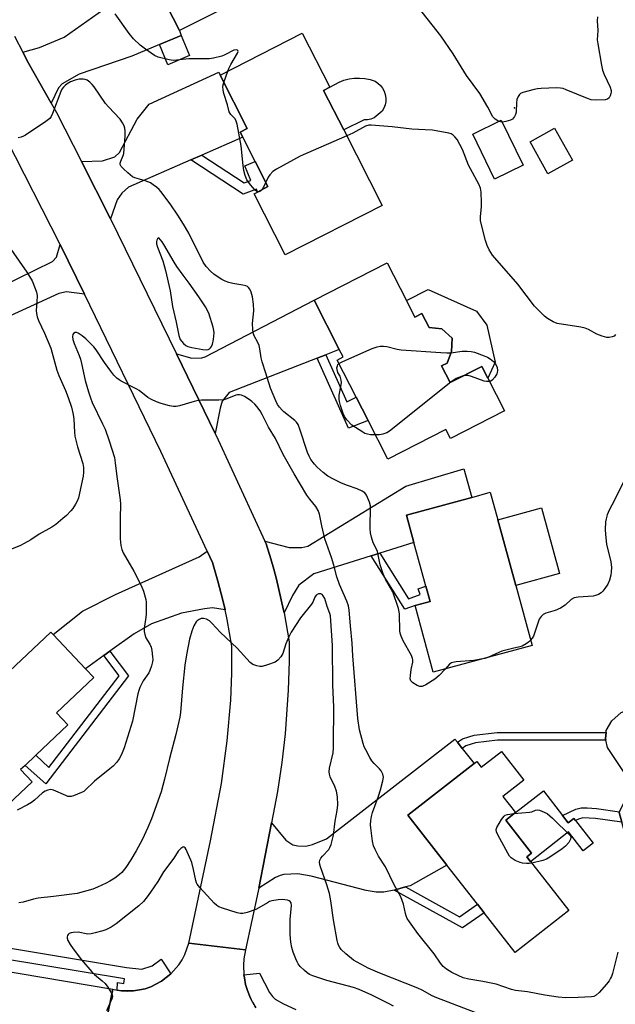
# Model space of a CAD drawing. Units: inches. Extents: x 1285765 to 1291765, y 537450 to 541450.
# Drawn here: x 1286206 to 1286414, y 540729 to 541073 of the extents above; entities that cross this region are included whole.
import ezdxf

# ---------------------------------------------------------------- set-up
doc = ezdxf.new("R2010")
doc.units = ezdxf.units.IN
doc.header["$MEASUREMENT"] = 0
for name, color, linetype in [('BLDG-Footprint', 5, 'Continuous'), ('CULTRL-Pad', 6, 'Continuous'), ('ELEV-Spot Elevation', 7, 'Continuous'), ('TRANS-Driveway', 251, 'Continuous'), ('TRANS-Non Street Sidewalk', 7, 'Continuous'), ('TRANS-Road', 130, 'Continuous'), ('TRANS-Street Sidewalk', 7, 'Continuous'), ('Undefined', 1, 'Continuous')]:
    doc.layers.add(name, color=color, linetype=linetype)

msp = doc.modelspace()

# ---------------------------------------------------------------- linework, layer by layer
at = {"layer": 'BLDG-Footprint'}
for points, elevation in [([(1286263.25, 541129.2), (1286278.03, 541100.13), (1286279.37, 541100.81), (1286288.4, 541083.03), (1286262.25, 541069.74), (1286253.44, 541087.07), (1286250.99, 541085.78), (1286239.68, 541108.04), (1286238.21, 541110.94), (1286230.99, 541125.13), (1286258.27, 541139), (1286258.67, 541138.23)], 454.02), ([(1286333.06, 541008.57), (1286299.21, 540991.3), (1286288.32, 541012.65), (1286289.48, 541013.24), (1286293.15, 541015.12), (1286288.69, 541023.87), (1286284.31, 541032.46), (1286283.44, 541034.16), (1286285.91, 541035.42), (1286276.43, 541054.09), (1286305.14, 541068.73), (1286314.77, 541049.85), (1286312.6, 541048.69), (1286319.62, 541034.92)], 450.16), ([(1286382.31, 541022.6), (1286372.31, 541017.74), (1286364.67, 541033.48), (1286374.67, 541038.34)], 451.94), ([(1286399.51, 541024.43), (1286390.91, 541019.64), (1286384.71, 541030.79), (1286393.3, 541035.57)], 451.78), ([(1286341.53, 540975.28), (1286344.47, 540969.52), (1286346.95, 540970.79), (1286349.47, 540965.88), (1286353.89, 540965.44), (1286357.55, 540962.17), (1286357.22, 540957.54), (1286355.74, 540953.45), (1286353.77, 540952.45), (1286356.75, 540946.62), (1286367.84, 540952.29), (1286369.97, 540948.13), (1286375.77, 540936.77), (1286356.89, 540927.13), (1286355.32, 540930.22), (1286335.03, 540919.86), (1286328.12, 540933.39), (1286323.95, 540941.55), (1286317.33, 540954.52), (1286319.4, 540955.58), (1286318.05, 540958.22), (1286309.27, 540975.42), (1286334.8, 540988.46)], 450.09), ([(1286385.4, 540854.79), (1286350.89, 540845.37), (1286344.53, 540868.69), (1286349.76, 540870.12), (1286348.31, 540875.42), (1286344.12, 540890.77), (1286341.53, 540900.29), (1286364.34, 540906.52), (1286370.81, 540908.28), (1286373.43, 540898.68), (1286379.7, 540875.69)], 448.76), ([(1286229.43, 540846.62), (1286232.29, 540843.6), (1286219.21, 540831.23), (1286223.24, 540826.97), (1286212.09, 540816.43), (1286208.31, 540812.84), (1286206.72, 540811.34), (1286210.71, 540807.12), (1286193.93, 540791.25), (1286169.64, 540816.93), (1286201.57, 540847.13), (1286202.85, 540845.78), (1286217.29, 540859.45), (1286218.15, 540858.54)], 446.64), ([(1286374.69, 540817.72), (1286382.53, 540807.69), (1286375.25, 540802), (1286379.67, 540796.34), (1286376.23, 540793.65), (1286385.24, 540782.13), (1286383.56, 540780.82), (1286398.21, 540762.09), (1286379.53, 540747.48), (1286368.72, 540761.31), (1286366.37, 540764.31), (1286355.67, 540778), (1286342.07, 540795.39), (1286365.18, 540813.46), (1286366.07, 540814.16), (1286367.61, 540812.19)], 447.04)]:
    msp.add_lwpolyline(points, close=True, dxfattribs=dict(at, elevation=elevation))
at = {"layer": 'CULTRL-Pad'}
for points in [[(1286326.73, 541038.42), (1286319.62, 541034.92), (1286312.6, 541048.69), (1286314.77, 541049.85), (1286317.98, 541051.65), (1286319.71, 541052.29), (1286321.49, 541052.75), (1286323.32, 541053), (1286325.16, 541053.05), (1286327, 541052.9), (1286328.81, 541052.55), (1286330.57, 541052), (1286331.58, 541051.33), (1286332.46, 541050.5), (1286333.2, 541049.53), (1286333.75, 541048.45), (1286334.13, 541047.29), (1286334.3, 541046.09), (1286334.27, 541044.88), (1286334.04, 541043.68), (1286333.61, 541042.55), (1286333, 541041.5), (1286330.26, 541039.15), (1286329.13, 541038.71), (1286327.94, 541038.46)], [(1286366.03, 540971.63), (1286369.65, 540966.71), (1286372.5, 540953.78), (1286369.97, 540948.13), (1286367.84, 540952.29), (1286356.75, 540946.62), (1286353.77, 540952.45), (1286355.74, 540953.45), (1286357.22, 540957.54), (1286357.55, 540962.17), (1286353.89, 540965.44), (1286349.47, 540965.88), (1286346.95, 540970.79), (1286344.47, 540969.52), (1286341.53, 540975.28), (1286349.14, 540979.17)], [(1286395.01, 540879.87), (1286379.7, 540875.69), (1286373.43, 540898.68), (1286388.74, 540902.86)], [(1286396.09, 540795.33), (1286398.07, 540792.8), (1286399.99, 540794.29), (1286400.55, 540793.56), (1286406.77, 540785.61), (1286403.33, 540782.92), (1286398.15, 540789.55), (1286384.86, 540779.16), (1286383.56, 540780.82), (1286385.24, 540782.13), (1286376.23, 540793.65), (1286379.67, 540796.34), (1286389.37, 540803.92)]]:
    msp.add_lwpolyline(points, close=True, dxfattribs=at)
msp.add_polyline3d([(1286449.98, 540832.35, 0), (1286453.9, 540817.43, 0), (1286440.3, 540779.43, 0), (1286419.31, 540783.72, 0), (1286416.74, 540792.96, 0), (1286415.8, 540796.32, 0), (1286415.95, 540796.62, 0), (1286417.57, 540799.92, 0), (1286418.32, 540804.36, 0), (1286417.78, 540810.04, 0), (1286411.79, 540819.05, 0), (1286411.23, 540821.64, 0), (1286411.1, 540822.22, 0), (1286411.26, 540824.31, 0), (1286411.32, 540825.05, 0), (1286413.28, 540828.39, 0), (1286416.53, 540831.33, 0), (1286420.09, 540832.55, 0)], close=True, dxfattribs=at)
at = {"layer": 'ELEV-Spot Elevation'}
msp.add_point((1286379.33, 541042.71, 452.16), dxfattribs=at)
at = {"layer": 'TRANS-Driveway'}
for points in [[(1286262.79, 541067.97), (1286255.22, 541064.79), (1286245.53, 541060.71), (1286227.17, 541054.49), (1286221.28, 541051.09), (1286219.96, 541049.67), (1286217.44, 541044.28), (1286209.45, 541058.3), (1286207.48, 541062.15), (1286213.27, 541063.81), (1286221.89, 541067.38), (1286235.84, 541077.17), (1286236.28, 541077.47), (1286238.66, 541079.14), (1286238.94, 541079.34), (1286250.99, 541085.78), (1286253.44, 541087.07), (1286262.25, 541069.74)], [(1286270.01, 541026.17), (1286266.14, 541024.47), (1286244.44, 541014.91), (1286242.14, 541012.84), (1286240.47, 541010.51), (1286238.18, 541003.85), (1286228.02, 541023.86), (1286235.37, 541024.11), (1286239.67, 541025.51), (1286241.22, 541027.08), (1286247.39, 541038.75), (1286251.69, 541043.91), (1286275.96, 541055.11), (1286276.43, 541054.09), (1286285.91, 541035.42), (1286283.44, 541034.16), (1286284.31, 541032.46)], [(1286229, 540977.5), (1286222.81, 540978.34), (1286220.08, 540977.82), (1286194.31, 540966), (1286191.24, 540964.6), (1286178.99, 540958.98), (1286174.54, 540967.76), (1286217.9, 540989), (1286219.31, 540990.45), (1286220.54, 540994.87)], [(1286313.36, 540956.39), (1286310.3, 540955.19), (1286279.6, 540943.16), (1286277.16, 540940.18), (1286276.42, 540937.71), (1286274.65, 540928.84), (1286261.16, 540956.64), (1286266.53, 540955.17), (1286270, 540955.27), (1286271.23, 540955.6), (1286309.27, 540975.42), (1286318.05, 540958.22)], [(1286332.24, 540887.03), (1286329.25, 540886.08), (1286309.21, 540879.77), (1286303.96, 540875.85), (1286301.71, 540872.26), (1286298.77, 540866.12), (1286298.59, 540867.03), (1286296.97, 540874.27), (1286296.1, 540877.88), (1286295.14, 540881.46), (1286294.11, 540885.03), (1286292.51, 540890.29), (1286292.1, 540891.19), (1286300.57, 540889.02), (1286304.99, 540888.98), (1286307.12, 540889.4), (1286341.29, 540910.38), (1286361.62, 540916.51), (1286364.34, 540906.52), (1286341.53, 540900.29), (1286344.12, 540890.77)], [(1286278.14, 540867.2), (1286273.73, 540867.89), (1286270.93, 540867.6), (1286262.88, 540866.04), (1286252.4, 540862.29), (1286246.38, 540858.84), (1286237.9, 540852.73), (1286235.77, 540851.19), (1286229.43, 540846.62), (1286218.15, 540858.54), (1286228.36, 540866.78), (1286239.82, 540872.6), (1286269.16, 540885.68), (1286271.86, 540887.74), (1286273.72, 540883.72), (1286275.67, 540877.17), (1286277.39, 540870.54)], [(1286359.35, 540820.91), (1286361, 540818.79), (1286365.18, 540813.46), (1286342.07, 540795.39), (1286355.66, 540778), (1286342.8, 540770.79), (1286341.19, 540770.33), (1286337.22, 540769.2), (1286333.61, 540768.52), (1286330.93, 540768.56), (1286327.49, 540769.12), (1286308.28, 540774.14), (1286303.56, 540774.9), (1286298.68, 540774.7), (1286297.39, 540774.35), (1286295.79, 540773.6), (1286289.97, 540769.89), (1286294.39, 540792.72), (1286299.42, 540786.64), (1286301.79, 540785.06), (1286303.54, 540784.69), (1286306.37, 540784.65), (1286308.76, 540785.2), (1286313.54, 540787.15), (1286358.46, 540822.05)]]:
    msp.add_lwpolyline(points, close=True, dxfattribs=at)
at = {"layer": 'TRANS-Non Street Sidewalk'}
for points in [[(1286255.22, 541064.79), (1286262.79, 541067.97), (1286265.76, 541060.91), (1286258.2, 541057.72)], [(1286266.14, 541024.47), (1286270.01, 541026.17), (1286284.85, 541016.43), (1286287.12, 541017.32), (1286285.07, 541022.42), (1286288.69, 541023.87), (1286293.15, 541015.12), (1286289.48, 541013.24), (1286289.12, 541014.29), (1286284.43, 541012.46)], [(1286310.3, 540955.19), (1286313.36, 540956.39), (1286320.72, 540939.94), (1286323.95, 540941.55), (1286328.12, 540933.39), (1286321.26, 540930.68)], [(1286329.25, 540886.08), (1286332.24, 540887.03), (1286342.26, 540871.1), (1286346.31, 540872.55), (1286345.64, 540874.49), (1286348.31, 540875.42), (1286349.76, 540870.12), (1286344.53, 540868.69), (1286340.99, 540867.42)], [(1286235.77, 540851.19), (1286237.9, 540852.73), (1286244.43, 540844.17), (1286215.58, 540806.43), (1286208.31, 540812.84), (1286212.09, 540816.43), (1286216.63, 540812.14), (1286241.12, 540844.17)], [(1286361, 540818.79), (1286359.35, 540820.91), (1286361.09, 540822.09), (1286363.29, 540822.84), (1286365.14, 540823.39), (1286373.24, 540824.34), (1286411.26, 540824.31), (1286411.1, 540822.22), (1286411.23, 540821.64), (1286373.4, 540821.67), (1286365.68, 540820.76), (1286364.1, 540820.29), (1286362.3, 540819.68)], [(1286415.8, 540796.32), (1286416.74, 540792.96), (1286407.61, 540794.32), (1286403.19, 540794.5), (1286401.67, 540794.09), (1286400.55, 540793.56), (1286399.99, 540794.29), (1286398.07, 540792.8), (1286396.09, 540795.33), (1286400.76, 540797.51), (1286402.57, 540798.02), (1286404.66, 540798.04), (1286407.91, 540797.8), (1286415.95, 540796.62)], [(1286337.22, 540769.2), (1286341.19, 540770.33), (1286360.07, 540759.95), (1286366.37, 540764.31), (1286368.72, 540761.31), (1286361.11, 540756.06)]]:
    msp.add_lwpolyline(points, close=True, dxfattribs=at)
at = {"layer": 'TRANS-Road'}
for points in [[(1286129.09, 540727.79), (1286108.06, 540729.61), (1286071.78, 540731.73), (1286035.47, 540733.54), (1286014.5, 540734.08), (1285994.02, 540734.61), (1285950.64, 540735.74), (1285951.61, 540758.11), (1285961.01, 540757.87), (1285990.9, 540757.09), (1286013.48, 540756.51), (1286036.36, 540755.91), (1286073.12, 540754.09), (1286082.37, 540753.55), (1286100.09, 540752.51), (1286109.86, 540751.94), (1286139.01, 540749.33), (1286160.37, 540746.96), (1286181.68, 540744.23), (1286238.95, 540734.58), (1286234.39, 540712.64)], [(1286234.39, 540712.64), (1286238.95, 540734.58), (1286240.47, 540734.31), (1286241.99, 540734.04), (1286244.07, 540733.93), (1286246.16, 540734.02), (1286248.22, 540734.37), (1286250.27, 540734.78), (1286252.25, 540735.46), (1286255.97, 540737.36), (1286259.26, 540739.93), (1286262.01, 540743.08), (1286263.14, 540744.84), (1286264.1, 540746.7), (1286265.47, 540750.64), (1286285.28, 540748.35), (1286284.73, 540745.25), (1286284.57, 540743.01), (1286284.76, 540739.63), (1286284.9, 540738.52), (1286285.3, 540736.3), (1286285.94, 540734.14), (1286286.82, 540732.07), (1286287.31, 540731.06), (1286287.77, 540730.02), (1286288.95, 540728.11)]]:
    msp.add_lwpolyline(points, dxfattribs=at)
msp.add_polyline3d([(1286204.62, 541067.75, 0), (1286207.48, 541062.15, 0), (1286209.45, 541058.3, 0), (1286217.44, 541044.28, 0), (1286219.31, 541041.02, 0), (1286228.02, 541023.86, 0), (1286238.18, 541003.85, 0), (1286261.16, 540956.64, 0), (1286274.65, 540928.84, 0), (1286275.73, 540926.61, 0), (1286292.1, 540891.19, 0), (1286292.51, 540890.29, 0), (1286294.11, 540885.03, 0), (1286295.14, 540881.46, 0), (1286296.1, 540877.88, 0), (1286296.97, 540874.27, 0), (1286298.59, 540867.03, 0), (1286298.77, 540866.12, 0), (1286300.52, 540856.07, 0), (1286300.53, 540849.26, 0), (1286300.26, 540839.09, 0), (1286299.19, 540823.88, 0), (1286298.03, 540813.79, 0), (1286296.52, 540803.73, 0), (1286294.39, 540792.72, 0), (1286289.97, 540769.89, 0), (1286289.77, 540768.88, 0), (1286285.28, 540748.35, 0), (1286265.47, 540750.64, 0), (1286273.12, 540786.43, 0), (1286276.87, 540806.46, 0), (1286278.94, 540821.41, 0), (1286280.13, 540835.58, 0), (1286280.5, 540845.06, 0), (1286280.55, 540854.54, 0), (1286278.88, 540863.86, 0), (1286278.14, 540867.2, 0), (1286277.39, 540870.54, 0), (1286275.67, 540877.17, 0), (1286273.72, 540883.72, 0), (1286271.86, 540887.74, 0), (1286255.76, 540922.51, 0), (1286229, 540977.5, 0), (1286220.54, 540994.87, 0), (1286201.84, 541031.69, 0)], dxfattribs=at)
at = {"layer": 'TRANS-Street Sidewalk'}
for points in [[(1286172.32, 540754.03), (1286243.72, 540742.19), (1286249.13, 540741.59), (1286252.72, 540742.79), (1286255.8, 540745.07), (1286259.26, 540739.93), (1286255.97, 540737.36), (1286252.25, 540735.46), (1286250.27, 540734.78), (1286248.22, 540734.37), (1286246.16, 540734.02), (1286241.99, 540734.04), (1286240.47, 540734.31), (1286240.58, 540736.95), (1286242.79, 540736.65), (1286243.04, 540738.17), (1286171.72, 540750)], [(1286288.95, 540728.11), (1286287.31, 540731.06), (1286286.82, 540732.07), (1286285.94, 540734.14), (1286285.3, 540736.3), (1286284.9, 540738.52), (1286284.76, 540739.63), (1286290.22, 540740.26), (1286293.69, 540733.5), (1286294.73, 540732.03), (1286295.68, 540731.12), (1286298.58, 540729.44), (1286302.87, 540727.53)]]:
    msp.add_lwpolyline(points, dxfattribs=at)
at = {"layer": 'Undefined'}
msp.add_line((1286277.72, 541051.55, 450), (1286279.08, 541055.44, 450), dxfattribs=at)
for points, elevation in [([(1286279.08, 541055.44), (1286279.51, 541056.47), (1286280.18, 541057.77), (1286282.53, 541061.76), (1286282.72, 541062.41), (1286282.64, 541062.75), (1286282.53, 541062.87), (1286281.98, 541062.98), (1286281.26, 541062.81), (1286278.07, 541061.17), (1286276.98, 541060.75), (1286274.15, 541060.08), (1286272.72, 541059.84), (1286265.5, 541059.81), (1286261.22, 541059.27), (1286260.08, 541059.21), (1286258.61, 541059.43), (1286254.84, 541060.37), (1286253.52, 541060.98), (1286250.35, 541063.12), (1286248.47, 541064.61), (1286246.13, 541066.75), (1286244.65, 541068.59), (1286239.78, 541075.56)], 450), ([(1286373.85, 541037.94), (1286372.49, 541038.76), (1286371.75, 541039.57), (1286369.97, 541042.89), (1286367.16, 541047.62), (1286362.48, 541054), (1286357.89, 541061.5), (1286353.58, 541067.87), (1286345.7, 541077.78)], 452), ([(1286408.28, 541074.53), (1286408.2, 541073.13), (1286408.42, 541069.71), (1286408.21, 541066.47), (1286408.35, 541064.99), (1286409.66, 541057.61), (1286410.05, 541055.86), (1286410.64, 541054.32), (1286412.68, 541049.84), (1286413.03, 541048.75), (1286413.06, 541048.19), (1286412.97, 541047.64), (1286412.71, 541046.84), (1286412.33, 541046.11), (1286411.77, 541045.64), (1286411.01, 541045.45), (1286407.83, 541045.37), (1286406.11, 541045.49), (1286404.75, 541045.94), (1286397.37, 541049), (1286396.25, 541049.39), (1286395.39, 541049.57), (1286393.92, 541049.6), (1286388.55, 541049.41), (1286387.37, 541049.33), (1286386.2, 541049.12), (1286382.15, 541048.02), (1286381.38, 541047.67), (1286380.98, 541047.32), (1286380.53, 541046.63), (1286380.15, 541045.56), (1286380.02, 541044.46), (1286379.91, 541041.15), (1286379.68, 541040.35), (1286379.3, 541039.58), (1286378.6, 541038.72), (1286377.9, 541038.34), (1286376.3, 541037.86), (1286374.99, 541037.67)], 452), ([(1286355, 540846.5), (1286352.94, 540844.25), (1286351.48, 540843), (1286348.27, 540841.01), (1286347, 540840.42), (1286346.24, 540840.35), (1286345.23, 540840.74), (1286343.78, 540841.64), (1286343.37, 540841.99), (1286343.06, 540842.4), (1286342.88, 540843.14), (1286342.9, 540844.27), (1286343.14, 540846.29), (1286343.74, 540848.9), (1286343.78, 540849.67), (1286343.69, 540850.19), (1286343.25, 540851.25), (1286340.38, 540856.42), (1286339.66, 540857.99), (1286339.35, 540859.05), (1286339.2, 540859.87), (1286339.12, 540865.65), (1286339.01, 540866.5), (1286338.71, 540867.64), (1286336.78, 540873.52), (1286334.26, 540877.97), (1286333.39, 540879.82), (1286332.4, 540882.93), (1286331.4, 540887.54), (1286330.94, 540888.63), (1286329.91, 540890.67), (1286329.27, 540892.64), (1286328.92, 540894.08), (1286328.8, 540895.55), (1286328.97, 540903.52), (1286328.62, 540904.89), (1286327.61, 540907.26), (1286327, 540908.15), (1286326.1, 540908.72), (1286324.27, 540909.46), (1286320.89, 540910.64), (1286318.85, 540911.44), (1286316.03, 540912.83), (1286314.04, 540913.95), (1286312.46, 540915.17), (1286310.31, 540917.04), (1286309.37, 540918.11), (1286308.18, 540919.73), (1286307.5, 540920.91), (1286306.96, 540922.19), (1286304.33, 540930.33), (1286303.68, 540931.96), (1286303.08, 540932.84), (1286302.53, 540933.43), (1286298.69, 540936.37), (1286298.08, 540936.97), (1286297.16, 540938.08), (1286296.52, 540939.01), (1286295.87, 540940.22), (1286294.05, 540944.73), (1286292.45, 540949.91), (1286291.1, 540953.88), (1286290.79, 540955.26), (1286290.31, 540958.46), (1286290.05, 540959.59), (1286289.6, 540960.6), (1286288.32, 540963), (1286287.98, 540963.98), (1286287.84, 540965.15), (1286287.8, 540967.25), (1286288.16, 540971.68), (1286288.06, 540974), (1286287.75, 540976.6), (1286287.28, 540978.27), (1286286.85, 540979.3), (1286286.38, 540979.91), (1286285.96, 540980.19), (1286285.47, 540980.4), (1286284.34, 540980.66), (1286280.82, 540981.22), (1286279.53, 540981.57), (1286278.25, 540982.06), (1286276.98, 540982.71), (1286275.34, 540983.73), (1286274.21, 540984.56), (1286273.11, 540985.53), (1286271.54, 540987.25), (1286270.53, 540988.69), (1286265.45, 540998.88), (1286263.69, 541001.96), (1286261.68, 541005.13), (1286259.01, 541009.06), (1286255.72, 541013.48), (1286255.11, 541014.13), (1286254.23, 541014.89), (1286253.07, 541015.78), (1286252.1, 541016.42), (1286250.24, 541017.17), (1286248.3, 541017.79), (1286246.6, 541018.24), (1286245.82, 541018.59), (1286244.22, 541019.89), (1286242.68, 541021.31), (1286241.89, 541022.14), (1286241.55, 541022.81), (1286241.55, 541023.28), (1286241.76, 541024.02), (1286242.58, 541026), (1286242.78, 541026.75), (1286243.25, 541032.75), (1286243.25, 541034.47), (1286243.08, 541035.57), (1286242.87, 541036.37), (1286242.36, 541037.43), (1286241.52, 541038.65), (1286237.39, 541042.97), (1286236.42, 541044.13), (1286232.39, 541049.96), (1286231.69, 541050.85), (1286230.87, 541051.63), (1286229.97, 541052.29), (1286229.28, 541052.62), (1286228.58, 541052.74), (1286227.17, 541052.65), (1286225.76, 541052.36), (1286224.2, 541051.74), (1286222.99, 541051.07), (1286222.33, 541050.52), (1286221.72, 541049.86), (1286221.18, 541049.16), (1286220.73, 541048.4), (1286217.88, 541040.67), (1286217.39, 541039.62), (1286216.89, 541038.93), (1286215.53, 541037.86), (1286208.46, 541033.11), (1286207.69, 541032.72), (1286206.91, 541032.44), (1286205.83, 541032.16)], 448), ([(1286289.6, 541013.31), (1286289.28, 541013.44), (1286288.63, 541013.94), (1286286.99, 541015.7), (1286285.78, 541017.54), (1286285.16, 541019.07), (1286284.75, 541020.8), (1286284.44, 541022.55), (1286283.79, 541029.37), (1286282.33, 541036.9), (1286282.03, 541038.02), (1286281.66, 541038.78), (1286281.31, 541039.2), (1286280.13, 541040.32), (1286279.63, 541041.28), (1286279.03, 541043.72), (1286277.78, 541047.69), (1286277.49, 541048.84), (1286277.42, 541050.29), (1286277.72, 541051.55)], 450), ([(1286374.99, 541037.67), (1286374.42, 541037.74), (1286373.85, 541037.94)], 452), ([(1286414.61, 540963.41), (1286414.07, 540962.88), (1286413.36, 540962.58), (1286412.32, 540962.38), (1286411.51, 540962.39), (1286409.87, 540962.82), (1286408.01, 540963.51), (1286405.13, 540965.14), (1286403.92, 540965.65), (1286402.51, 540965.97), (1286394.14, 540967.31), (1286392.8, 540967.82), (1286390.79, 540969.03), (1286389.78, 540969.9), (1286386.31, 540973.4), (1286380.48, 540981.05), (1286371.64, 540991.21), (1286370.43, 540993.07), (1286369.68, 540994.56), (1286369.17, 540996.27), (1286367.44, 541003.19), (1286367.35, 541004.72), (1286367.71, 541008.09), (1286367.77, 541009.51), (1286367.63, 541013.24), (1286367.37, 541014.63), (1286366.78, 541015.94), (1286363.22, 541022.62), (1286361.09, 541028.07), (1286360.23, 541029.88), (1286359.24, 541031.62), (1286358.47, 541032.52), (1286357.83, 541033.11), (1286357.1, 541033.55), (1286356.3, 541033.8), (1286350.61, 541034.81), (1286348.07, 541035.03), (1286343.42, 541035.23), (1286336.49, 541036.01), (1286329.18, 541036.63), (1286328.33, 541036.57), (1286327.22, 541036.21), (1286322.83, 541033.82), (1286320.68, 541032.85)], 450), ([(1286320.68, 541032.85), (1286304.37, 541025.79), (1286296.08, 541021.21), (1286294.85, 541020.41), (1286293.75, 541019.29), (1286293.16, 541018.38), (1286292.36, 541016.68)], 450), ([(1286291.06, 541014.05), (1286290.68, 541013.64), (1286290.31, 541013.4), (1286289.92, 541013.28), (1286289.6, 541013.31)], 450), ([(1286292.36, 541016.68), (1286291.58, 541014.95), (1286291.06, 541014.05)], 450), ([(1286201.65, 540995.6), (1286208.92, 540985.28), (1286210.74, 540982.25), (1286211.86, 540979.57), (1286212.32, 540978.2), (1286212.5, 540977.08), (1286212.43, 540974.75), (1286212.11, 540971.85), (1286212.22, 540970.75), (1286212.47, 540969.66), (1286212.99, 540968.32), (1286215.1, 540963.85), (1286217.25, 540958.68), (1286219.43, 540950.93), (1286220.11, 540949.13), (1286222.43, 540943.81), (1286223.36, 540941.47), (1286224.45, 540937.99), (1286225.08, 540935.49), (1286225.34, 540933.82), (1286225.5, 540929.34), (1286225.68, 540927.94), (1286226.58, 540924.2), (1286228.49, 540918.32), (1286228.71, 540916.94), (1286228.73, 540915.31), (1286228.55, 540913.88), (1286226.92, 540906.31), (1286226.62, 540905.47), (1286225.92, 540904.17), (1286224.98, 540902.66), (1286224.27, 540901.76), (1286222.71, 540900.2), (1286221.42, 540899.08), (1286219, 540897.06), (1286217.65, 540896.11), (1286213.26, 540893.63), (1286210.28, 540891.67), (1286208.01, 540890.34), (1286206.71, 540889.7), (1286202.94, 540888.21)], 448), ([(1286415.34, 540747.58), (1286413.5, 540740.13), (1286413.16, 540739.09), (1286412.84, 540738.41), (1286412.33, 540737.55), (1286411.38, 540736.31), (1286408.87, 540733.47), (1286407.84, 540732.5), (1286407.02, 540732.1), (1286406.18, 540731.95), (1286401.49, 540731.67), (1286397.22, 540731.6), (1286394.58, 540731.86), (1286389.84, 540732.53), (1286383.88, 540733.7), (1286379.58, 540734.13), (1286378.19, 540734.52), (1286372.84, 540736.38), (1286368.26, 540737.26), (1286363.35, 540738.08), (1286361.4, 540738.59), (1286359.55, 540739.38), (1286357.43, 540740.45), (1286355.49, 540741.64), (1286354.4, 540742.5), (1286353.43, 540743.7), (1286351.24, 540747), (1286345.51, 540754.07), (1286342.62, 540758.11), (1286341.83, 540759.34), (1286341.42, 540760.24), (1286341.19, 540761.01), (1286340.48, 540764.35), (1286340.07, 540765.63), (1286339.55, 540766.89), (1286337.23, 540771.13), (1286334.18, 540777.41), (1286331.79, 540781.13), (1286330.64, 540783.41), (1286330.07, 540784.7), (1286329.68, 540786.37), (1286329.05, 540790.96), (1286328.98, 540792.11), (1286329.11, 540793.53), (1286329.34, 540794.94), (1286329.7, 540796.34), (1286331.78, 540802.12), (1286332.48, 540804.29), (1286333.31, 540807.38), (1286333.48, 540808.77), (1286333.25, 540809.77), (1286332.68, 540810.93), (1286332.13, 540811.61), (1286330.24, 540813.49), (1286329.46, 540814.37), (1286328.69, 540815.62), (1286327.3, 540818.26), (1286326.79, 540819.33), (1286326.39, 540820.43), (1286325.1, 540825.23), (1286324.57, 540829.18), (1286322.83, 540851.09), (1286322.55, 540855.54), (1286321.95, 540861.6), (1286321.56, 540867.09), (1286321.31, 540868.62), (1286320.75, 540870.18), (1286318.19, 540876.06), (1286317.15, 540878.69), (1286316.13, 540882.81), (1286315.33, 540885.52), (1286313, 540892.05), (1286311.92, 540896.54), (1286311.11, 540900.62), (1286310.67, 540901.95), (1286309.88, 540903.29), (1286307.78, 540905.89), (1286306.78, 540907.32), (1286302.26, 540914.77), (1286298.49, 540921.47), (1286295.79, 540927.12), (1286293.38, 540931.08), (1286291.16, 540935.53), (1286290.4, 540936.72), (1286289.25, 540938.24), (1286288.51, 540939.07), (1286287.47, 540940.04), (1286286.57, 540940.73), (1286284.89, 540941.75), (1286283.89, 540942.22), (1286283.18, 540942.38), (1286282.48, 540942.36), (1286281.95, 540942.24), (1286278.72, 540940.9), (1286277.72, 540940.62), (1286275.95, 540940.52), (1286269.98, 540940.48), (1286268.8, 540940.38), (1286267.35, 540940.04), (1286262.19, 540938.46), (1286261.04, 540938.22), (1286260.17, 540938.23), (1286258.74, 540938.53), (1286255.86, 540939.3), (1286254.21, 540939.88), (1286252.41, 540940.71), (1286251.17, 540941.37), (1286248.11, 540943.82), (1286247.38, 540944.32), (1286241.89, 540947.14), (1286241.14, 540947.58), (1286240.3, 540948.23), (1286239.34, 540949.21), (1286238.29, 540950.6), (1286236.08, 540953.67), (1286233.16, 540958.03), (1286232.28, 540959.12), (1286229.53, 540961.87), (1286228.22, 540963.01), (1286226.88, 540963.89), (1286226.2, 540964.1), (1286225.78, 540964.1), (1286225.21, 540963.8), (1286224.99, 540963.43), (1286224.89, 540962.7), (1286225.01, 540961.67), (1286225.44, 540960.34), (1286227.21, 540956.11), (1286227.65, 540954.87), (1286228.04, 540953.32), (1286229.24, 540947.34), (1286230.43, 540943.36), (1286231.12, 540941.27), (1286231.75, 540939.72), (1286235.39, 540932.2), (1286236.21, 540930.34), (1286237.72, 540926.27), (1286239.47, 540920.4), (1286239.8, 540918.6), (1286240.38, 540913.78), (1286241.53, 540905.63), (1286241.58, 540904.18), (1286241.46, 540899.14), (1286241.53, 540891.97), (1286241.59, 540890.84), (1286241.77, 540889.68), (1286242.11, 540888.25), (1286242.56, 540887.18), (1286246.3, 540880.71), (1286248.85, 540875.65), (1286249.61, 540873.77), (1286250.3, 540871.61), (1286250.48, 540870.79), (1286250.56, 540869.93), (1286250.55, 540865.59), (1286250.41, 540863.87), (1286249.87, 540860.75), (1286249.86, 540859.63), (1286250.1, 540858.53), (1286250.5, 540857.46), (1286251.88, 540855.18), (1286252.35, 540854.13), (1286252.58, 540853.02), (1286252.85, 540850.73), (1286252.9, 540849.87), (1286252.84, 540849.02), (1286252.49, 540847.63), (1286251.89, 540846), (1286251.47, 540845.24), (1286249.52, 540842.33), (1286248.42, 540840.07), (1286248.02, 540839.03), (1286247.73, 540837.88), (1286245.84, 540828.27), (1286242.96, 540818.94), (1286241.96, 540816.61), (1286241.18, 540815.11), (1286240.37, 540813.99), (1286239.08, 540812.54), (1286237.95, 540811.58), (1286232.57, 540807.33), (1286229.22, 540804.07), (1286228.77, 540803.72), (1286227.99, 540803.3), (1286225.21, 540802.19), (1286224.37, 540801.96), (1286223.82, 540801.91), (1286223.28, 540801.99), (1286222.47, 540802.27), (1286218.16, 540804.2), (1286217.34, 540804.37), (1286216.29, 540804.21), (1286215.29, 540803.78), (1286214.41, 540803.19), (1286211.63, 540800.72), (1286210.51, 540799.88), (1286209.09, 540799.05), (1286205.5, 540797.18)], 446), ([(1286317.96, 540953.29), (1286319.3, 540954.03), (1286329.59, 540958.55), (1286331.25, 540959.14), (1286332.39, 540959.37), (1286333.52, 540959.39), (1286334.65, 540959.27), (1286338.27, 540958.33), (1286339.71, 540958.09), (1286353.59, 540957.09), (1286355.6, 540957.02), (1286357.05, 540957.06)], 450), ([(1286357.05, 540957.06), (1286361.04, 540957.6), (1286362.75, 540957.61), (1286364.17, 540957.51), (1286365.31, 540957.24), (1286368.7, 540956.03), (1286369.8, 540955.56), (1286370.8, 540954.94), (1286371.94, 540954), (1286372.67, 540953.13), (1286373.21, 540951.91), (1286373.36, 540950.89), (1286373.27, 540950.14), (1286373.1, 540949.65), (1286372.39, 540948.47), (1286371.49, 540947.45), (1286371.07, 540947.17), (1286370.54, 540947.01)], 450), ([(1286330.71, 540928.32), (1286328.99, 540928.4), (1286327.88, 540928.57), (1286327.02, 540928.88), (1286326.24, 540929.3), (1286323.69, 540930.88), (1286322.49, 540931.75), (1286320.69, 540933.59), (1286319.87, 540934.74), (1286319.43, 540935.81), (1286318.52, 540938.58), (1286318.11, 540939.98), (1286317.97, 540940.82), (1286318.06, 540942.25), (1286318.74, 540945.83), (1286318.81, 540946.7), (1286318.74, 540947.43), (1286318.53, 540948.42), (1286318.34, 540948.91), (1286317.61, 540950.17), (1286317.3, 540951.19), (1286317.26, 540951.77), (1286317.39, 540952.51), (1286317.58, 540952.9), (1286317.96, 540953.29)], 450), ([(1286361.37, 540948.98), (1286358.94, 540948.09), (1286358.18, 540947.64), (1286357.02, 540946.76)], 450), ([(1286370.54, 540947.01), (1286369.5, 540947), (1286368.66, 540947.17), (1286364.2, 540948.79), (1286363.09, 540949.11), (1286362.25, 540949.16), (1286361.37, 540948.98)], 450), ([(1286357.02, 540946.76), (1286335.65, 540929.68), (1286334.64, 540929.08), (1286333.26, 540928.6), (1286332.11, 540928.36), (1286330.71, 540928.32)], 450), ([(1286421.58, 540920.49), (1286414.27, 540905.58), (1286412.36, 540902.01), (1286411.7, 540900.42), (1286411.29, 540899.06), (1286411.13, 540897.99), (1286410.98, 540895.25), (1286411.05, 540893.55), (1286411.44, 540890.16), (1286412.99, 540884.01), (1286413.12, 540881.95), (1286413.1, 540880.47), (1286412.96, 540879.29), (1286412.47, 540877.58), (1286411.86, 540876.23), (1286410.9, 540874.71), (1286410.2, 540873.77), (1286409.58, 540873.18), (1286408.63, 540872.62), (1286407.61, 540872.2), (1286406.78, 540872.01), (1286401.54, 540871.64), (1286400.14, 540871.34), (1286399.13, 540870.84), (1286396.97, 540868.82), (1286395.31, 540867.77), (1286393.52, 540866.96), (1286390.27, 540866.08), (1286389.34, 540865.54), (1286388.55, 540864.82), (1286387.94, 540863.9), (1286385.88, 540858.03), (1286385.49, 540857.25), (1286384.92, 540856.55)], 448), ([(1286374.96, 540722.89), (1286352.09, 540731.56), (1286350.56, 540732.28), (1286346.97, 540734.3), (1286345.51, 540735.01), (1286332.25, 540740.22), (1286328.19, 540742.01), (1286324.29, 540744.04), (1286323.03, 540744.78), (1286320.38, 540746.96), (1286318.72, 540748.52), (1286318.24, 540749.2), (1286317.84, 540749.96), (1286317.51, 540750.74), (1286317.28, 540751.58), (1286316.1, 540758.87), (1286315.14, 540765.52), (1286314.6, 540768.06), (1286313.75, 540771.1), (1286311.52, 540777.32), (1286311.28, 540778.14), (1286311.17, 540778.96), (1286311.29, 540779.72), (1286311.64, 540780.44), (1286312.18, 540781.11), (1286314.4, 540783.45), (1286314.81, 540784.1), (1286315.21, 540785.16), (1286316.06, 540788.5), (1286316.6, 540793.39), (1286317.35, 540797.07), (1286317.58, 540799.07), (1286317.41, 540801.86), (1286317.04, 540803.8), (1286316.5, 540805.43), (1286314.92, 540808.84), (1286314.64, 540809.82), (1286314.53, 540810.57), (1286314.61, 540811.89), (1286315.87, 540817.24), (1286316.06, 540818.97), (1286315.99, 540823.64), (1286316.21, 540829.77), (1286316.13, 540833.2), (1286315.78, 540841.02), (1286315.67, 540854.78), (1286314.96, 540865.05), (1286314.76, 540865.91), (1286313.81, 540868.38), (1286312.98, 540871.19), (1286312.4, 540872.15), (1286312.03, 540872.51), (1286311.61, 540872.75), (1286311.16, 540872.85), (1286310.75, 540872.77), (1286309.98, 540872.28), (1286309.56, 540871.67), (1286308.81, 540869.92), (1286308.37, 540869.18), (1286304.47, 540864.37), (1286301.23, 540859.35), (1286300.45, 540857.77), (1286299.42, 540855.34), (1286298.33, 540851.89), (1286297.7, 540850.79), (1286296.59, 540849.57), (1286295.69, 540848.96), (1286293.01, 540847.94), (1286291.1, 540847.38), (1286290.29, 540847.34), (1286289.21, 540847.59), (1286287.9, 540848.11), (1286286.97, 540848.76), (1286282.35, 540853.79), (1286276.59, 540859.27), (1286273.54, 540862.57), (1286272.67, 540863.38), (1286271.67, 540863.92), (1286270.58, 540864.19), (1286269.79, 540864.15), (1286269.07, 540863.85), (1286268.42, 540863.4), (1286268.05, 540863.02), (1286267.22, 540861.63), (1286266.52, 540859.78), (1286265.78, 540856.99), (1286264.69, 540851.45), (1286264.13, 540847.87), (1286263.29, 540839.95), (1286262.56, 540831.37), (1286262.34, 540829.7), (1286260.93, 540823.61), (1286258.74, 540815.28), (1286257.04, 540807.97), (1286255.79, 540803.6), (1286252.47, 540794.2), (1286251.19, 540791.11), (1286249.15, 540786.78), (1286247.12, 540782.95), (1286245.22, 540779.78), (1286243.5, 540777.13), (1286242.07, 540775.41), (1286241.26, 540774.64), (1286239.61, 540773.44), (1286237.91, 540772.31), (1286236.6, 540771.63), (1286233.64, 540770.28), (1286232, 540769.62), (1286226.44, 540768.1), (1286218.26, 540766.97), (1286212.82, 540766.39), (1286211.25, 540766.06), (1286207.57, 540765.08), (1286206.14, 540764.82)], 444), ([(1286384.92, 540856.55), (1286384.21, 540855.91), (1286383.35, 540855.28), (1286381.91, 540854.52), (1286381.12, 540854.28), (1286378.56, 540853.73), (1286374.81, 540852.7), (1286373.75, 540852.29), (1286369.95, 540850.57)], 448), ([(1286367.53, 540849.92), (1286365.12, 540849.51), (1286358.89, 540849.02), (1286357.75, 540848.84), (1286357.23, 540848.65), (1286356.55, 540848.16), (1286355, 540846.5)], 448), ([(1286369.95, 540850.57), (1286368.86, 540850.21), (1286367.53, 540849.92)], 448), ([(1286379.22, 540795.99), (1286384.51, 540796.47), (1286385.36, 540796.65), (1286386.62, 540797.15), (1286387.22, 540797.27), (1286388.01, 540797.16), (1286388.82, 540796.87), (1286390.65, 540795.96), (1286392.59, 540794.43), (1286398.89, 540788.16), (1286398.96, 540787.65), (1286398.84, 540787.07), (1286398.23, 540785.85), (1286397.12, 540784.55), (1286395.94, 540783.63), (1286391.66, 540780.76), (1286390.49, 540780.08), (1286389.15, 540779.61), (1286385.28, 540778.63)], 448), ([(1286385.28, 540778.63), (1286384.39, 540778.52), (1286383.53, 540778.54), (1286382.1, 540778.67), (1286381.26, 540778.85), (1286379.49, 540779.63), (1286378.1, 540780.5), (1286377.55, 540781.12), (1286376.95, 540782.1), (1286373.5, 540788.59), (1286373.03, 540789.62), (1286372.89, 540790.39), (1286373.09, 540791.16), (1286374.77, 540793.94), (1286375.64, 540795.1), (1286376.06, 540795.44), (1286376.83, 540795.72), (1286379.22, 540795.99)], 448), ([(1286337.05, 540728.71), (1286335.46, 540729.43), (1286329.44, 540732.48), (1286324.97, 540734.54), (1286322.99, 540735.22), (1286313.7, 540737.64), (1286308.8, 540739.3), (1286307.67, 540739.78), (1286306.8, 540740.34), (1286305.91, 540741.1), (1286304.43, 540742.55), (1286303.7, 540743.44), (1286303.3, 540744.16), (1286302.86, 540745.2), (1286301.98, 540747.6), (1286301.49, 540749.2), (1286301.08, 540751.09), (1286300.86, 540753.72), (1286300.94, 540758.98), (1286301.4, 540763.85), (1286301.26, 540764.76), (1286300.91, 540765.25), (1286300.5, 540765.5), (1286300.02, 540765.67), (1286298.12, 540765.97), (1286296.73, 540765.88), (1286294.51, 540765.45), (1286293.72, 540765.21), (1286292.94, 540764.84), (1286289.97, 540763.04), (1286288.94, 540762.51), (1286285.83, 540761.41), (1286284.41, 540761.07), (1286283.56, 540761.09), (1286282.42, 540761.35), (1286277.31, 540762.88), (1286275.95, 540763.39), (1286275.24, 540763.88), (1286274.39, 540764.69), (1286269.31, 540770.13), (1286268.41, 540771.27), (1286268.15, 540771.76), (1286267.91, 540772.54), (1286267.14, 540776.4), (1286266.49, 540778.84), (1286264.62, 540783.44), (1286264.23, 540784.07), (1286263.91, 540784.29), (1286263.74, 540784.31), (1286263.35, 540784.19), (1286262.72, 540783.79), (1286261.79, 540782.86), (1286260.23, 540780.42), (1286256.65, 540775.68), (1286254.65, 540772.3), (1286252.06, 540768.49), (1286250.9, 540766.85), (1286249.64, 540765.26), (1286248.03, 540763.76), (1286240.12, 540757.42), (1286238.37, 540756.3), (1286236.53, 540755.36), (1286235.45, 540754.99), (1286232.77, 540754.27), (1286231.36, 540753.99), (1286230.2, 540753.89), (1286226.81, 540754.48), (1286225.12, 540754.46), (1286224.33, 540754.31), (1286223.69, 540754.04), (1286223.36, 540753.77), (1286223.13, 540753.38), (1286223.03, 540752.91), (1286223.04, 540752.42), (1286223.27, 540751.67), (1286224.05, 540750.2), (1286225.03, 540748.77), (1286228.03, 540744.9), (1286231.56, 540740.7), (1286232.58, 540739.69), (1286235.27, 540737.54), (1286236.3, 540736.54), (1286237.18, 540735.33), (1286238.3, 540733.56), (1286238.67, 540732.8), (1286238.79, 540732.02), (1286238.6, 540731.24), (1286238.17, 540730.18), (1286236.71, 540727)], 442)]:
    msp.add_lwpolyline(points, dxfattribs=dict(at, elevation=elevation))
at = {"layer": 'Undefined', "elevation": 446}
msp.add_lwpolyline([(1286255.06, 540997.17), (1286254.6, 540996.87), (1286254.32, 540996.47), (1286254.16, 540995.95), (1286254.17, 540995.11), (1286254.51, 540994.02), (1286256.39, 540989.18), (1286257.4, 540985.82), (1286258.94, 540978.71), (1286259.79, 540973.26), (1286261.1, 540967.74), (1286262.06, 540963.11), (1286262.46, 540961.75), (1286262.89, 540961.07), (1286263.63, 540960.29), (1286264.47, 540959.6), (1286265.19, 540959.22), (1286266.6, 540958.84), (1286270.41, 540958.14), (1286271.55, 540958.04), (1286272.27, 540958.17), (1286272.71, 540958.43), (1286273.09, 540958.78), (1286273.41, 540959.24), (1286273.79, 540960.02), (1286274.17, 540961.67), (1286274.33, 540963.99), (1286274.28, 540964.85), (1286274.03, 540966.01), (1286272.45, 540970.86), (1286271.28, 540973.09), (1286269.01, 540976.59), (1286265.63, 540981.43), (1286263.51, 540984.16), (1286261.32, 540987.2), (1286260.38, 540988.71), (1286256.82, 540994.94), (1286256.21, 540995.81)], close=True, dxfattribs=at)

doc.saveas('drawing.dxf')
